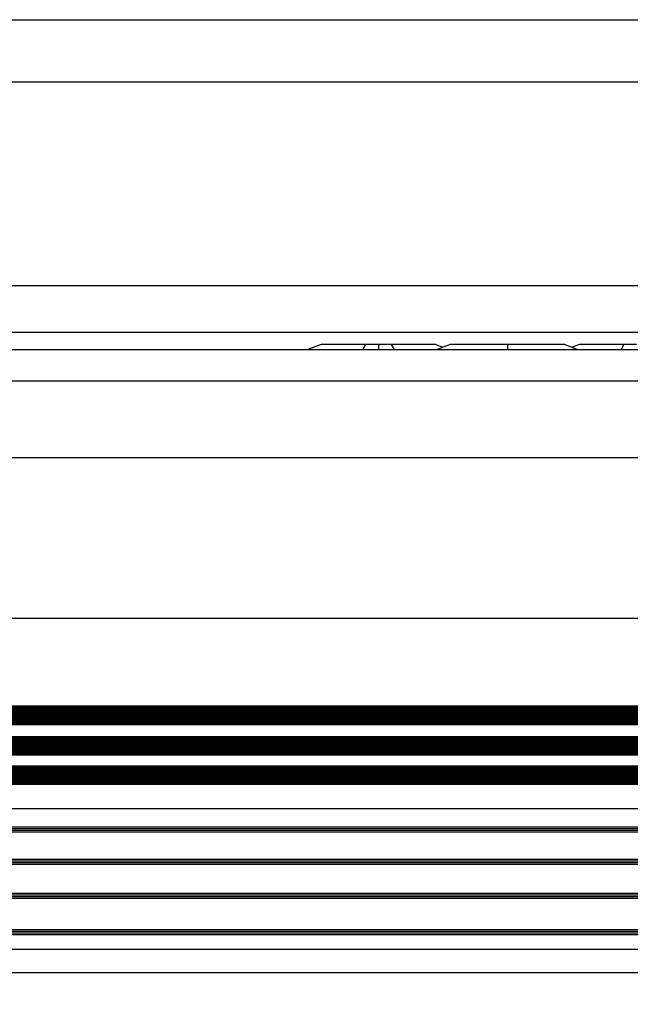
# Paper-space layout 'Sheet2' of a CAD drawing. Units: inches. Extents: x 0.1 to 10.8, y 0.2 to 8.4.
# Drawn here: x 2.8 to 3, y 6.7 to 7 of the extents above; entities that cross this region are included whole.
import ezdxf

# ---------------------------------------------------------------- set-up
doc = ezdxf.new("R2010")
doc.units = ezdxf.units.IN
doc.header["$MEASUREMENT"] = 0
doc.header["$PDSIZE"] = -1
doc.layers.add('FORMAT', color=7, linetype='Continuous')
doc.styles.add('SLDTEXTSTYLE0', font='TXT', dxfattribs={"width": 0.605})
doc.dimstyles.new('SLDDIMSTYLE4', dxfattribs={"dimtxt": 0.1011149088541667, "dimasz": 0.13, "dimexe": 0, "dimexo": 0.0625, "dimgap": 0.02527872721354166, "dimtad": 0, "dimtih": 1, "dimtoh": 1, "dimdec": 6, "dimlfac": 24.98, "dimrnd": 1e-09, "dimzin": 12, "dimdsep": 46, "dimlunit": 5, "dimtxsty": 'SLDTEXTSTYLE0', "dimsah": 1, "dimcen": 0.09, "dimadec": 0, "dimazin": 3, "dimtfac": 1, "dimtofl": 0, "dimtmove": 0, "dimatfit": 3, "dimfxl": 0, "dimfrac": 2, "dimtolj": 1, "dimtzin": 12, "dimarcsym": 0})

# ---------------------------------------------------------------- blocks, each defined once
blk = doc.blocks.new('_D_7')
at = {"layer": 'Defpoints', "color": 0}
for p in [(1.965636509207366, 6.717224725432517), (3.276585268214572, 5.43463370696557), (3.276585268214572, 4.437619100475096)]:
    blk.add_point(p, dxfattribs=at)
at = {"layer": 'FORMAT', "color": 0, "lineweight": -2}
for p, q in [((1.965636509207366, 6.654724725432517), (1.965636509207366, 4.437619100475096)), ((3.276585268214572, 5.37213370696557), (3.276585268214572, 4.437619100475096)), ((2.095636509207366, 4.437619100475096), (2.219149558765676, 4.437619100475096)), ((3.146585268214572, 4.437619100475096), (3.024192758092933, 4.437619100475096))]:
    blk.add_line(p, q, dxfattribs=at)
at = {"layer": 'FORMAT', "color": 0}
for points in [[(2.095636509207366, 4.459285767141763), (2.095636509207366, 4.41595243380843), (1.965636509207366, 4.437619100475096)], [(3.146585268214572, 4.459285767141763), (3.146585268214572, 4.41595243380843), (3.276585268214572, 4.437619100475096)]]:
    blk.add_solid(points, dxfattribs=at)
at = {"layer": 'FORMAT', "color": 0, "insert": (2.621671158429304, 4.656701402992457), "char_height": 0.1011149088541667, "attachment_point": 2, "style": 'SLDTEXTSTYLE0'}
blk.add_mtext('\\A1;32 3/4\\PCLEAR OPENING\\PLENGTH', dxfattribs=at)
blk = doc.blocks.new('_D_8')
at = {"layer": 'Defpoints', "color": 0}
for p in [(2.601044835868688, 6.783236796265274), (3.275334267413931, 5.473414731785427), (5.944325759820456, 5.473414731785427)]:
    blk.add_point(p, dxfattribs=at)
at = {"layer": 'FORMAT', "color": 0, "lineweight": -2}
for p, q in [((2.663544835868688, 6.783236796265274), (5.944325759820456, 6.783236796265274)), ((5.944325759820456, 6.653236796265274), (5.944325759820456, 6.468971333309689)), ((5.944325759820456, 5.603414731785427), (5.944325759820456, 5.811724425757605)), ((3.337834267413931, 5.473414731785427), (5.944325759820456, 5.473414731785427))]:
    blk.add_line(p, q, dxfattribs=at)
at = {"layer": 'FORMAT', "color": 0}
for points in [[(5.92265909315379, 6.653236796265274), (5.965992426487123, 6.653236796265274), (5.944325759820456, 6.783236796265274)], [(5.922659093153789, 5.603414731785427), (5.965992426487122, 5.603414731785427), (5.944325759820456, 5.473414731785427)]]:
    blk.add_solid(points, dxfattribs=at)
at = {"layer": 'FORMAT', "color": 0, "insert": (5.944325759820455, 6.443692606096148), "char_height": 0.1011149088541667, "attachment_point": 2, "style": 'SLDTEXTSTYLE0'}
blk.add_mtext('\\A1;32 23/32 CLEAR\\POPENING WIDTH\\PSAFETY GRATE\\PREMOVED', dxfattribs=at)

psp = doc.layouts.new('Sheet2')

# ---------------------------------------------------------------- linework, layer by layer
at = {"color": 7, "linetype": 'Continuous', "lineweight": 25}
for p, q in [((1.775384307445957, 6.974615692554042), (3.416697357886309, 6.974615692554042)), ((3.396681345076061, 6.954599679743794), (1.795400320256205, 6.954599679743794)), ((3.331629303442753, 6.889547638110487), (1.860452361889513, 6.889547638110487)), ((3.020130104083267, 6.874535628502802), (2.543819541551646, 6.874535628502802)), ((1.881719375500399, 6.869131305044034), (3.310362289831864, 6.869131305044034)), ((2.875455629443888, 6.870707369044841), (2.871261008807044, 6.869131305044034)), ((2.88970715793531, 6.870707369044841), (2.875455629443888, 6.870707369044841)), ((2.88970715793531, 6.870707369044841), (2.888775020016011, 6.869131305044034)), ((2.893779023218573, 6.870707369044841), (2.88970715793531, 6.870707369044841)), ((2.893779023218573, 6.870707369044841), (2.893779023218573, 6.869131305044034)), ((2.897850888501837, 6.870707369044841), (2.893779023218573, 6.870707369044841)), ((2.897850888501837, 6.870707369044841), (2.898783026421135, 6.869131305044034)), ((2.91210241699326, 6.870707369044841), (2.897850888501837, 6.870707369044841)), ((2.91210241699326, 6.870707369044841), (2.914420536429142, 6.869836371424609)), ((2.916738655865025, 6.870707369044841), (2.912544035228182, 6.869131305044034)), ((2.935062049639711, 6.870707369044841), (2.916738655865025, 6.870707369044841)), ((2.935062049639711, 6.870707369044841), (2.935062049639711, 6.869131305044034)), ((2.953385443414397, 6.870707369044841), (2.935062049639711, 6.870707369044841)), ((2.953385443414397, 6.870707369044841), (2.95758006405124, 6.869131305044034)), ((2.958021682286162, 6.870707369044841), (2.955703562850279, 6.869836371424609)), ((2.972273210777584, 6.870707369044841), (2.958021682286162, 6.870707369044841)), ((2.972273210777584, 6.870707369044841), (2.971341072858285, 6.869131305044034)), ((2.976345076060847, 6.870707369044841), (2.972273210777584, 6.870707369044841)), ((1.881719375500399, 6.859123298638909), (3.310362289831864, 6.859123298638909)), ((3.020130104083267, 6.834503602882304), (2.634271417133701, 6.834503602882304)), ((3.066417133706959, 6.7550847359611), (2.125664531625302, 6.755084735961102)), ((2.125664531625302, 6.755082163976805), (3.066417133706966, 6.755082163976803)), ((3.066417133706966, 6.754894754898122), (2.125664531625302, 6.754894754898124)), ((3.066417133706966, 6.754614831159285), (2.12566453162531, 6.754614831159286)), ((3.066417133706966, 6.754614625389654), (2.125664531625302, 6.754614625389655)), ((3.066417133706966, 6.754370796765459), (2.125664531625302, 6.75437079676546)), ((3.066417133706966, 6.75409087302662), (2.12566453162531, 6.754090873026622)), ((3.066417133706966, 6.75409066725699), (2.125664531625302, 6.754090667256992)), ((3.066417133706966, 6.753846838632795), (2.125664531625302, 6.753846838632795)), ((3.066417133706966, 6.753566914893956), (2.12566453162531, 6.753566914893958)), ((3.066417133706966, 6.753566709124326), (2.125664531625302, 6.753566709124328)), ((3.066417133706966, 6.75332288050013), (2.125664531625302, 6.753322880500133)), ((3.066417133706966, 6.753042956761292), (2.12566453162531, 6.753042956761294)), ((3.066417133706966, 6.753042750991662), (2.125664531625302, 6.753042750991664)), ((3.066417133706966, 6.752798922367466), (2.125664531625303, 6.752798922367469)), ((3.066417133706966, 6.752518998628629), (2.12566453162531, 6.75251899862863)), ((3.066417133706966, 6.752518792858998), (2.125664531625303, 6.752518792859)), ((3.066417133706966, 6.752274964234802), (2.125664531625303, 6.752274964234805)), ((3.066417133706967, 6.751995040495965), (2.12566453162531, 6.751995040495967)), ((3.066417133706967, 6.751994834726335), (2.125664531625303, 6.751994834726337)), ((3.066417133706967, 6.75175100610214), (2.125664531625303, 6.751751006102141)), ((3.066417133706967, 6.751471082363301), (2.12566453162531, 6.751471082363303)), ((3.066417133706967, 6.751470876593671), (2.125664531625303, 6.751470876593673)), ((3.066417133706967, 6.751227047969476), (2.125664531625303, 6.751227047969476)), ((3.066417133706967, 6.750947124230636), (2.12566453162531, 6.750947124230639)), ((3.066417133706967, 6.750946918461007), (2.125664531625303, 6.750946918461008)), ((3.066417133706967, 6.750703089836811), (2.125664531625303, 6.750703089836813)), ((3.066417133706967, 6.750423166097974), (2.12566453162531, 6.750423166097975)), ((3.066417133706967, 6.750422960328343), (2.125664531625303, 6.750422960328344)), ((3.066417133706967, 6.750179131704147), (2.125664531625303, 6.750179131704149)), ((3.066417133706967, 6.74989920796531), (2.12566453162531, 6.749899207965312)), ((3.066417133706967, 6.749899002195679), (2.125664531625303, 6.749899002195682)), ((3.066417133706967, 6.749655173571484), (2.125664531625303, 6.749655173571485)), ((3.066417133706967, 6.749375249832646), (2.12566453162531, 6.749375249832648)), ((3.066417133706967, 6.749375044063015), (2.125664531625303, 6.749375044063018)), ((2.125664531625303, 6.749187634984336), (3.066417133706967, 6.749187634984334)), ((3.066417133706967, 6.745284623047755), (2.12566453162531, 6.745284623047757)), ((3.066417133706967, 6.745282051063459), (2.125664531625303, 6.745282051063461)), ((2.125664531625303, 6.74509464198478), (3.066417133706967, 6.745094641984777)), ((3.066417133706961, 6.74481471824594), (2.125664531625303, 6.744814718245942)), ((2.125664531625303, 6.744814512476311), (3.066417133706968, 6.74481451247631)), ((2.125664531625303, 6.744570683852116), (3.066417133706968, 6.744570683852114)), ((3.066417133706961, 6.744290760113276), (2.125664531625304, 6.744290760113278)), ((2.125664531625304, 6.744290554343648), (3.066417133706968, 6.744290554343646)), ((2.125664531625304, 6.744046725719452), (3.066417133706968, 6.744046725719451)), ((3.066417133706961, 6.743766801980613), (2.125664531625304, 6.743766801980614)), ((2.125664531625304, 6.743766596210984), (3.066417133706968, 6.743766596210982)), ((2.125664531625304, 6.743522767586788), (3.066417133706968, 6.743522767586787)), ((3.066417133706961, 6.743242843847948), (2.125664531625304, 6.74324284384795)), ((2.125664531625304, 6.74324263807832), (3.066417133706968, 6.743242638078318)), ((2.125664531625304, 6.742998809454125), (3.066417133706968, 6.742998809454122)), ((3.066417133706961, 6.742718885715285), (2.125664531625304, 6.742718885715286)), ((2.125664531625304, 6.742718679945656), (3.066417133706968, 6.742718679945654)), ((2.125664531625304, 6.742474851321461), (3.066417133706968, 6.742474851321458)), ((3.066417133706961, 6.742194927582621), (2.125664531625304, 6.742194927582624)), ((2.125664531625304, 6.742194721812993), (3.066417133706968, 6.74219472181299)), ((2.125664531625304, 6.741950893188797), (3.066417133706968, 6.741950893188796)), ((3.066417133706961, 6.741670969449957), (2.125664531625304, 6.741670969449959)), ((2.125664531625304, 6.741670763680329), (3.066417133706969, 6.741670763680327)), ((2.125664531625304, 6.741426935056133), (3.066417133706969, 6.741426935056132)), ((3.066417133706961, 6.741147011317293), (2.125664531625304, 6.741147011317295)), ((2.125664531625304, 6.741146805547665), (3.066417133706969, 6.741146805547663)), ((2.125664531625304, 6.740902976923469), (3.066417133706969, 6.740902976923468)), ((3.066417133706961, 6.74062305318463), (2.125664531625304, 6.740623053184631)), ((2.125664531625304, 6.740622847415001), (3.066417133706969, 6.740622847415)), ((2.125664531625304, 6.740379018790805), (3.066417133706969, 6.740379018790803)), ((3.066417133706961, 6.740099095051966), (2.125664531625304, 6.740099095051968)), ((2.125664531625304, 6.740098889282336), (3.066417133706969, 6.740098889282335)), ((2.125664531625304, 6.739855060658141), (3.066417133706969, 6.739855060658139)), ((3.066417133706961, 6.739575136919302), (2.125664531625304, 6.739575136919304)), ((2.125664531625304, 6.739574931149674), (3.066417133706969, 6.739574931149671)), ((3.066417133706969, 6.739387522070991), (2.125664531625304, 6.739387522070992)), ((3.066417133706969, 6.735853376659808), (2.125664531625312, 6.735853376659809)), ((3.066417133706969, 6.73585080467551), (2.125664531625305, 6.735850804675512)), ((2.125664531625305, 6.735663395596831), (3.066417133706969, 6.735663395596829)), ((3.066417133706962, 6.735383471857991), (2.125664531625305, 6.735383471857993)), ((2.125664531625305, 6.735383266088363), (3.066417133706969, 6.735383266088361)), ((2.125664531625305, 6.735139437464167), (3.066417133706969, 6.735139437464166)), ((3.066417133706962, 6.734859513725327), (2.125664531625305, 6.73485951372533)), ((2.125664531625305, 6.734859307955699), (3.066417133706969, 6.734859307955697)), ((2.125664531625305, 6.734615479331504), (3.066417133706969, 6.734615479331502)), ((3.066417133706962, 6.734335555592663), (2.125664531625305, 6.734335555592666)), ((2.125664531625305, 6.734335349823035), (3.066417133706969, 6.734335349823033)), ((2.125664531625305, 6.73409152119884), (3.066417133706969, 6.734091521198838)), ((3.066417133706962, 6.733811597460001), (2.125664531625305, 6.733811597460002)), ((2.125664531625305, 6.733811391690371), (3.066417133706969, 6.73381139169037)), ((2.125664531625305, 6.733567563066176), (3.066417133706969, 6.733567563066174)), ((3.066417133706962, 6.733287639327337), (2.125664531625305, 6.733287639327338)), ((2.125664531625305, 6.733287433557708), (3.066417133706969, 6.733287433557706)), ((2.125664531625305, 6.733043604933512), (3.066417133706969, 6.733043604933511)), ((3.066417133706962, 6.732763681194673), (2.125664531625305, 6.732763681194674)), ((2.125664531625305, 6.732763475425044), (3.066417133706969, 6.732763475425042)), ((2.125664531625305, 6.732519646800847), (3.066417133706969, 6.732519646800847)), ((3.066417133706962, 6.732239723062008), (2.125664531625306, 6.73223972306201)), ((2.125664531625306, 6.73223951729238), (3.066417133706969, 6.732239517292378)), ((2.125664531625306, 6.731995688668185), (3.066417133706969, 6.731995688668182)), ((3.066417133706962, 6.731715764929345), (2.125664531625306, 6.731715764929346)), ((2.125664531625306, 6.731715559159716), (3.066417133706969, 6.731715559159715)), ((2.125664531625306, 6.731471730535521), (3.066417133706969, 6.731471730535518)), ((3.066417133706962, 6.731191806796681), (2.125664531625306, 6.731191806796684)), ((2.125664531625306, 6.731191601027052), (3.066417133706969, 6.731191601027051)), ((2.125664531625306, 6.730947772402857), (3.066417133706969, 6.730947772402856)), ((3.066417133706962, 6.730667848664017), (2.125664531625306, 6.730667848664019)), ((2.125664531625306, 6.730667642894389), (3.066417133706969, 6.730667642894387)), ((2.125664531625306, 6.730423814270193), (3.066417133706969, 6.730423814270192)), ((3.066417133706962, 6.730143890531353), (2.125664531625306, 6.730143890531355)), ((2.125664531625306, 6.730143684761725), (3.066417133706969, 6.730143684761723)), ((3.066417133706969, 6.729956275683042), (2.125664531625306, 6.729956275683044)), ((3.066417133706969, 6.722256766076771), (2.125664531625306, 6.722256766076773)), ((3.066417133706969, 6.71635047421759), (2.125664531625306, 6.716350474217592)), ((3.066417133706969, 6.715838480524023), (2.125664531625306, 6.715838480524025)), ((3.066417133706969, 6.715300957875213), (2.125664531625306, 6.715300957875215)), ((3.066417133706969, 6.714788964181645), (2.125664531625306, 6.714788964181648)), ((3.066417133706969, 6.706046210899354), (2.125664531625306, 6.706046210899355)), ((3.066417133706969, 6.705518498461807), (2.125664531625306, 6.705518498461808)), ((3.066417133706969, 6.704929900209198), (2.125664531625306, 6.7049299002092)), ((3.066417133706969, 6.704402187771651), (2.125664531625306, 6.704402187771653)), ((3.066417133706969, 6.69509074828111), (2.125664531625306, 6.695090748281111)), ((3.066417133706969, 6.694578754587543), (2.125664531625306, 6.694578754587544)), ((3.066417133706969, 6.694041231938733), (2.125664531625306, 6.694041231938735)), ((3.066417133706969, 6.693529238245166), (2.125664531625306, 6.693529238245168)), ((3.066417133706969, 6.683535912848964), (2.125664531625306, 6.683535912848965)), ((3.066417133706969, 6.683008200411416), (2.125664531625306, 6.683008200411418)), ((3.066417133706969, 6.682419602158808), (2.125664531625306, 6.68241960215881)), ((3.066417133706969, 6.681891889721261), (2.125664531625306, 6.681891889721262)), ((3.066417133706969, 6.67723616997599), (2.125664531625306, 6.677236169975992)), ((2.125664531625313, 6.669927036194263), (3.066417133706969, 6.66992703619426))]:
    psp.add_line(p, q, dxfattribs=at)

# ---------------------------------------------------------------- dimensions: what is measured, and where the dimension line sits
at = {"layer": 'FORMAT'}
dim = psp.add_linear_dim(base=(5.944325759820456, 5.473414731785427), p1=(2.601044835868688, 6.783236796265274), p2=(3.275334267413931, 5.473414731785427), angle=90.0000000000002, text='<> CLEAR\\POPENING WIDTH\\PSAFETY GRATE\\PREMOVED', dimstyle='SLDDIMSTYLE4', dxfattribs=at)
dim.commit()
dim.dimension.update_dxf_attribs({"geometry": '_D_8', "text_midpoint": (5.944325759820455, 6.140347879533648), "dimtype": 160})
dim = psp.add_linear_dim(base=(3.276585268214572, 4.437619100475096), p1=(1.965636509207366, 6.717224725432517), p2=(3.276585268214572, 5.43463370696557), text='<>\\PCLEAR OPENING\\PLENGTH', dimstyle='SLDDIMSTYLE4', dxfattribs=at)
dim.commit()
dim.dimension.update_dxf_attribs({"geometry": '_D_7', "text_midpoint": (2.621671158429304, 4.437619100475096), "dimtype": 160})

doc.saveas('drawing.dxf')
